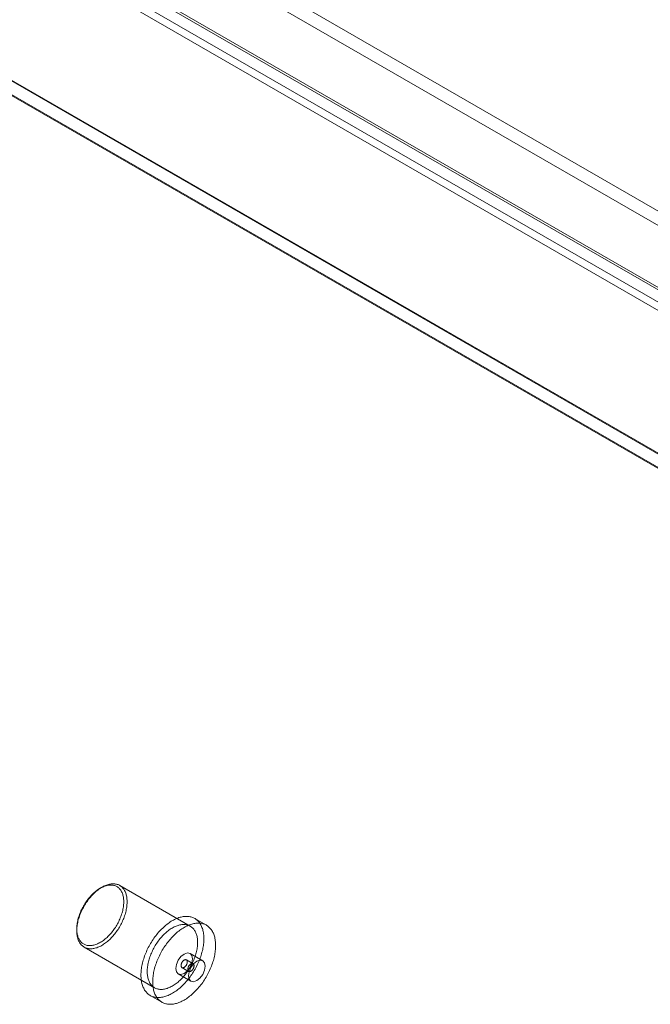
# Model space of a CAD drawing. Units: millimetres. Extents: x 54 to 2154, y 39 to 2327.
# Drawn here: x 1957 to 2000, y 870 to 936 of the extents above; entities that cross this region are included whole.
import ezdxf

# ---------------------------------------------------------------- set-up
doc = ezdxf.new("R2010")
doc.units = ezdxf.units.MM
doc.header["$LTSCALE"] = 2

msp = doc.modelspace()

# ---------------------------------------------------------------- linework, layer by layer
at = {"color": 7, "linetype": 'Continuous', "lineweight": 18}
for p, q in [((1845.15, 1012.837), (2030.049, 906.097)), ((1845.15, 1011.857), (2030.049, 905.117)), ((1840.591, 1010.147), (2025.191, 903.58)), ((1840.641, 1010.28), (2024.942, 903.886)), ((2025.58, 903.517), (1840.681, 1010.257)), ((1839.793, 1009.79), (2024.093, 903.396)), ((2025.58, 902.537), (1840.681, 1009.277)), ((1839.991, 1009.108), (2024.591, 902.54)), ((1825.335, 1007.88), (2049.752, 878.327)), ((1826.499, 1007.273), (2050.397, 878.019)), ((1825.311, 1006.914), (2049.775, 877.333)), ((2049.549, 877.529), (1825.651, 1006.783)), ((1962.603, 877.765), (1962.49, 877.7)), ((1968.555, 875.141), (1963.803, 877.884)), ((1969.647, 875.203), (1968.855, 875.66)), ((1960.906, 874.956), (1960.906, 874.826)), ((1961.403, 873.727), (1966.155, 870.984)), ((1969.395, 872.808), (1968.547, 873.298)), ((1967.997, 872.345), (1968.449, 872.084)), ((1968.749, 872.604), (1968.297, 872.865)), ((1967.747, 871.912), (1968.595, 871.422)), ((1965.855, 870.464), (1966.647, 870.007))]:
    msp.add_line(p, q, dxfattribs=at)
at = {"color": 7, "linetype": 'Continuous', "lineweight": 18, "flags": 128}
for points in [[(1960.906, 874.826), (1960.907, 874.903), (1960.911, 874.982), (1960.918, 875.061), (1960.927, 875.142), (1960.938, 875.224), (1960.952, 875.307), (1960.969, 875.391), (1960.988, 875.475), (1961.01, 875.56), (1961.034, 875.645), (1961.06, 875.73), (1961.089, 875.816), (1961.12, 875.901), (1961.153, 875.987), (1961.189, 876.072), (1961.226, 876.156), (1961.266, 876.24), (1961.308, 876.324), (1961.352, 876.406), (1961.397, 876.488), (1961.445, 876.569), (1961.494, 876.648), (1961.545, 876.727), (1961.598, 876.804), (1961.652, 876.879), (1961.707, 876.953), (1961.764, 877.025), (1961.822, 877.095), (1961.882, 877.163), (1961.942, 877.229), (1962.004, 877.293), (1962.066, 877.354), (1962.129, 877.414), (1962.193, 877.471), (1962.258, 877.525), (1962.323, 877.576), (1962.388, 877.625), (1962.454, 877.672), (1962.52, 877.715), (1962.586, 877.755), (1962.653, 877.793), (1962.719, 877.827), (1962.785, 877.859), (1962.851, 877.887), (1962.916, 877.912), (1962.981, 877.934), (1963.045, 877.953), (1963.109, 877.968), (1963.171, 877.98), (1963.233, 877.989), (1963.294, 877.994), (1963.354, 877.996), (1963.413, 877.995), (1963.471, 877.991), (1963.527, 877.983), (1963.582, 877.971), (1963.635, 877.957), (1963.687, 877.939), (1963.737, 877.918), (1963.785, 877.894), (1963.832, 877.866), (1963.877, 877.836), (1963.919, 877.802), (1963.96, 877.765), (1963.999, 877.726), (1964.036, 877.683), (1964.07, 877.638), (1964.102, 877.589), (1964.132, 877.538), (1964.16, 877.485), (1964.185, 877.429), (1964.208, 877.37), (1964.228, 877.309), (1964.246, 877.246), (1964.261, 877.18), (1964.274, 877.112), (1964.284, 877.043), (1964.292, 876.971), (1964.297, 876.898), (1964.3, 876.823), (1964.3, 876.747), (1964.297, 876.669), (1964.292, 876.59), (1964.284, 876.509), (1964.274, 876.428), (1964.261, 876.345), (1964.246, 876.262), (1964.228, 876.178), (1964.208, 876.093), (1964.185, 876.009), (1964.16, 875.923), (1964.132, 875.838), (1964.102, 875.752), (1964.07, 875.667), (1964.036, 875.582), (1963.999, 875.497), (1963.96, 875.412), (1963.919, 875.329), (1963.877, 875.246), (1963.832, 875.163), (1963.785, 875.082), (1963.737, 875.002), (1963.687, 874.923), (1963.635, 874.845), (1963.582, 874.769), (1963.527, 874.695), (1963.471, 874.622), (1963.413, 874.551), (1963.354, 874.482), (1963.294, 874.415), (1963.233, 874.35), (1963.171, 874.287), (1963.109, 874.226), (1963.045, 874.168), (1962.981, 874.113), (1962.916, 874.06), (1962.851, 874.01), (1962.785, 873.962), (1962.719, 873.917), (1962.653, 873.875), (1962.586, 873.836), (1962.52, 873.8), (1962.454, 873.767), (1962.388, 873.738), (1962.323, 873.711), (1962.258, 873.687), (1962.193, 873.667), (1962.129, 873.65), (1962.066, 873.636), (1962.004, 873.626), (1961.942, 873.619), (1961.882, 873.615), (1961.822, 873.615), (1961.764, 873.618), (1961.707, 873.624), (1961.652, 873.633), (1961.598, 873.646), (1961.545, 873.662), (1961.494, 873.682), (1961.445, 873.704), (1961.397, 873.73), (1961.352, 873.759), (1961.308, 873.791), (1961.266, 873.827), (1961.226, 873.865), (1961.189, 873.906), (1961.153, 873.95), (1961.12, 873.997), (1961.089, 874.047), (1961.06, 874.099), (1961.034, 874.154), (1961.01, 874.211), (1960.988, 874.271), (1960.969, 874.333), (1960.952, 874.398), (1960.938, 874.464), (1960.927, 874.533), (1960.918, 874.604), (1960.911, 874.676), (1960.907, 874.75), (1960.906, 874.826)], [(1960.906, 874.956), (1960.907, 875.031), (1960.911, 875.107), (1960.918, 875.185), (1960.927, 875.264), (1960.938, 875.343), (1960.953, 875.424), (1960.969, 875.505), (1960.989, 875.587), (1961.01, 875.669), (1961.034, 875.752), (1961.061, 875.835), (1961.09, 875.917), (1961.121, 876), (1961.154, 876.083), (1961.19, 876.165), (1961.228, 876.247), (1961.267, 876.328), (1961.309, 876.408), (1961.353, 876.488), (1961.399, 876.566), (1961.446, 876.644), (1961.495, 876.72), (1961.546, 876.795), (1961.598, 876.868), (1961.652, 876.939), (1961.707, 877.009), (1961.764, 877.077), (1961.821, 877.143), (1961.88, 877.207), (1961.94, 877.268), (1962, 877.328), (1962.062, 877.385), (1962.124, 877.439), (1962.187, 877.491), (1962.25, 877.54), (1962.314, 877.587), (1962.378, 877.63), (1962.442, 877.671), (1962.506, 877.709), (1962.57, 877.744), (1962.634, 877.775), (1962.698, 877.804), (1962.761, 877.829), (1962.824, 877.852), (1962.887, 877.871), (1962.949, 877.886), (1963.01, 877.899), (1963.07, 877.908), (1963.129, 877.913), (1963.187, 877.916), (1963.245, 877.914), (1963.3, 877.91), (1963.355, 877.902), (1963.408, 877.891), (1963.459, 877.877), (1963.509, 877.859), (1963.558, 877.838), (1963.604, 877.814), (1963.649, 877.786), (1963.692, 877.756), (1963.733, 877.722), (1963.771, 877.686), (1963.808, 877.646), (1963.843, 877.603), (1963.875, 877.558), (1963.905, 877.51), (1963.932, 877.459), (1963.958, 877.405), (1963.981, 877.349), (1964.001, 877.291), (1964.019, 877.23), (1964.035, 877.167), (1964.048, 877.102), (1964.058, 877.035), (1964.066, 876.965), (1964.071, 876.895), (1964.073, 876.822), (1964.073, 876.748), (1964.071, 876.672), (1964.066, 876.595), (1964.058, 876.517), (1964.048, 876.438), (1964.035, 876.358), (1964.019, 876.277), (1964.001, 876.196), (1963.981, 876.114), (1963.958, 876.031), (1963.932, 875.948), (1963.905, 875.865), (1963.875, 875.783), (1963.843, 875.7), (1963.808, 875.617), (1963.771, 875.535), (1963.733, 875.454), (1963.692, 875.373), (1963.649, 875.293), (1963.604, 875.214), (1963.558, 875.136), (1963.509, 875.059), (1963.459, 874.984), (1963.408, 874.91), (1963.355, 874.838), (1963.3, 874.767), (1963.245, 874.698), (1963.187, 874.631), (1963.129, 874.566), (1963.07, 874.504), (1963.01, 874.443), (1962.949, 874.385), (1962.887, 874.329), (1962.824, 874.276), (1962.761, 874.225), (1962.698, 874.178), (1962.634, 874.133), (1962.57, 874.09), (1962.506, 874.051), (1962.442, 874.015), (1962.378, 873.981), (1962.314, 873.951), (1962.25, 873.924), (1962.187, 873.9), (1962.124, 873.88), (1962.062, 873.863), (1962, 873.849), (1961.94, 873.838), (1961.88, 873.831), (1961.821, 873.827), (1961.764, 873.826), (1961.707, 873.829), (1961.652, 873.835), (1961.598, 873.844), (1961.546, 873.857), (1961.495, 873.873), (1961.446, 873.892), (1961.399, 873.915), (1961.353, 873.941), (1961.309, 873.97), (1961.267, 874.002), (1961.228, 874.037), (1961.19, 874.075), (1961.154, 874.116), (1961.121, 874.161), (1961.09, 874.207), (1961.061, 874.257), (1961.034, 874.309), (1961.01, 874.364), (1960.989, 874.421), (1960.969, 874.481), (1960.953, 874.543), (1960.938, 874.607), (1960.927, 874.673), (1960.918, 874.741), (1960.911, 874.811), (1960.907, 874.883), (1960.906, 874.956)], [(1965.233, 871.838), (1965.235, 871.924), (1965.239, 872.012), (1965.245, 872.1), (1965.254, 872.191), (1965.266, 872.282), (1965.28, 872.374), (1965.296, 872.467), (1965.316, 872.56), (1965.337, 872.655), (1965.361, 872.749), (1965.388, 872.844), (1965.417, 872.94), (1965.448, 873.035), (1965.482, 873.131), (1965.518, 873.227), (1965.556, 873.322), (1965.596, 873.417), (1965.639, 873.511), (1965.683, 873.605), (1965.73, 873.699), (1965.778, 873.791), (1965.829, 873.883), (1965.881, 873.974), (1965.935, 874.063), (1965.991, 874.152), (1966.049, 874.239), (1966.108, 874.324), (1966.169, 874.408), (1966.231, 874.491), (1966.294, 874.571), (1966.359, 874.65), (1966.425, 874.727), (1966.492, 874.802), (1966.56, 874.875), (1966.629, 874.945), (1966.699, 875.014), (1966.77, 875.079), (1966.842, 875.143), (1966.914, 875.204), (1966.986, 875.262), (1967.06, 875.318), (1967.133, 875.37), (1967.207, 875.421), (1967.281, 875.468), (1967.355, 875.512), (1967.429, 875.553), (1967.503, 875.591), (1967.577, 875.626), (1967.65, 875.658), (1967.723, 875.687), (1967.796, 875.713), (1967.868, 875.735), (1967.94, 875.755), (1968.01, 875.77), (1968.08, 875.783), (1968.149, 875.792), (1968.218, 875.798), (1968.285, 875.801), (1968.351, 875.8), (1968.415, 875.796), (1968.479, 875.789), (1968.541, 875.778), (1968.602, 875.764), (1968.661, 875.747), (1968.718, 875.726), (1968.774, 875.702), (1968.828, 875.675), (1968.881, 875.645), (1968.931, 875.611), (1968.98, 875.575), (1969.026, 875.535), (1969.071, 875.493), (1969.113, 875.447), (1969.154, 875.399), (1969.192, 875.348), (1969.228, 875.294), (1969.261, 875.237), (1969.293, 875.177), (1969.322, 875.115), (1969.348, 875.051), (1969.372, 874.984), (1969.394, 874.915), (1969.413, 874.843), (1969.43, 874.769), (1969.444, 874.694), (1969.455, 874.616), (1969.464, 874.536), (1969.471, 874.455), (1969.475, 874.372), (1969.476, 874.287), (1969.475, 874.201), (1969.471, 874.113), (1969.464, 874.024), (1969.455, 873.934), (1969.444, 873.843), (1969.43, 873.751), (1969.413, 873.658), (1969.394, 873.564), (1969.372, 873.47), (1969.348, 873.375), (1969.322, 873.28), (1969.293, 873.185), (1969.261, 873.089), (1969.228, 872.994), (1969.192, 872.898), (1969.154, 872.803), (1969.113, 872.708), (1969.071, 872.613), (1969.026, 872.519), (1968.98, 872.426), (1968.931, 872.333), (1968.881, 872.242), (1968.828, 872.151), (1968.774, 872.061), (1968.718, 871.973), (1968.661, 871.886), (1968.602, 871.8), (1968.541, 871.716), (1968.479, 871.634), (1968.415, 871.553), (1968.351, 871.474), (1968.285, 871.397), (1968.218, 871.323), (1968.149, 871.25), (1968.08, 871.179), (1968.01, 871.111), (1967.94, 871.045), (1967.868, 870.982), (1967.796, 870.921), (1967.723, 870.863), (1967.65, 870.807), (1967.577, 870.754), (1967.503, 870.704), (1967.429, 870.657), (1967.355, 870.613), (1967.281, 870.571), (1967.207, 870.533), (1967.133, 870.498), (1967.06, 870.466), (1966.986, 870.437), (1966.914, 870.412), (1966.842, 870.389), (1966.77, 870.37), (1966.699, 870.354), (1966.629, 870.342), (1966.56, 870.332), (1966.492, 870.326), (1966.425, 870.324), (1966.359, 870.324), (1966.294, 870.329), (1966.231, 870.336), (1966.169, 870.347), (1966.108, 870.361), (1966.049, 870.378), (1965.991, 870.399), (1965.935, 870.422), (1965.881, 870.449), (1965.829, 870.48), (1965.778, 870.513), (1965.73, 870.55), (1965.683, 870.589), (1965.639, 870.632), (1965.596, 870.677), (1965.556, 870.726), (1965.518, 870.777), (1965.482, 870.831), (1965.448, 870.888), (1965.417, 870.947), (1965.388, 871.009), (1965.361, 871.074), (1965.337, 871.141), (1965.316, 871.21), (1965.296, 871.281), (1965.28, 871.355), (1965.266, 871.431), (1965.254, 871.509), (1965.245, 871.588), (1965.239, 871.67), (1965.235, 871.753), (1965.233, 871.838)], [(1965.658, 872.083), (1965.659, 872.16), (1965.663, 872.238), (1965.669, 872.318), (1965.678, 872.399), (1965.69, 872.481), (1965.704, 872.564), (1965.721, 872.648), (1965.74, 872.732), (1965.761, 872.817), (1965.785, 872.902), (1965.812, 872.987), (1965.84, 873.073), (1965.871, 873.158), (1965.905, 873.243), (1965.94, 873.328), (1965.978, 873.413), (1966.018, 873.497), (1966.06, 873.581), (1966.103, 873.663), (1966.149, 873.745), (1966.196, 873.826), (1966.246, 873.905), (1966.297, 873.984), (1966.349, 874.06), (1966.403, 874.136), (1966.459, 874.209), (1966.516, 874.281), (1966.574, 874.352), (1966.633, 874.42), (1966.694, 874.486), (1966.755, 874.55), (1966.818, 874.611), (1966.881, 874.671), (1966.945, 874.727), (1967.01, 874.782), (1967.075, 874.833), (1967.14, 874.882), (1967.206, 874.929), (1967.272, 874.972), (1967.338, 875.012), (1967.404, 875.05), (1967.471, 875.084), (1967.537, 875.116), (1967.602, 875.144), (1967.668, 875.169), (1967.732, 875.191), (1967.797, 875.209), (1967.86, 875.225), (1967.923, 875.237), (1967.985, 875.246), (1968.046, 875.251), (1968.106, 875.253), (1968.165, 875.252), (1968.222, 875.247), (1968.279, 875.239), (1968.333, 875.228), (1968.387, 875.214), (1968.439, 875.196), (1968.489, 875.175), (1968.537, 875.151), (1968.584, 875.123), (1968.628, 875.093), (1968.671, 875.059), (1968.712, 875.022), (1968.751, 874.983), (1968.787, 874.94), (1968.822, 874.894), (1968.854, 874.846), (1968.884, 874.795), (1968.911, 874.742), (1968.937, 874.685), (1968.959, 874.627), (1968.98, 874.566), (1968.998, 874.502), (1969.013, 874.437), (1969.026, 874.369), (1969.036, 874.3), (1969.044, 874.228), (1969.049, 874.155), (1969.052, 874.08), (1969.052, 874.004), (1969.049, 873.926), (1969.044, 873.846), (1969.036, 873.766), (1969.026, 873.685), (1969.013, 873.602), (1968.998, 873.519), (1968.98, 873.435), (1968.959, 873.35), (1968.937, 873.265), (1968.911, 873.18), (1968.884, 873.095), (1968.854, 873.009), (1968.822, 872.924), (1968.787, 872.839), (1968.751, 872.754), (1968.712, 872.669), (1968.671, 872.585), (1968.628, 872.502), (1968.584, 872.42), (1968.537, 872.339), (1968.489, 872.259), (1968.439, 872.18), (1968.387, 872.102), (1968.333, 872.026), (1968.279, 871.952), (1968.222, 871.879), (1968.165, 871.808), (1968.106, 871.739), (1968.046, 871.672), (1967.985, 871.607), (1967.923, 871.544), (1967.86, 871.483), (1967.797, 871.425), (1967.732, 871.37), (1967.668, 871.317), (1967.602, 871.266), (1967.537, 871.219), (1967.471, 871.174), (1967.404, 871.132), (1967.338, 871.093), (1967.272, 871.057), (1967.206, 871.024), (1967.14, 870.994), (1967.075, 870.968), (1967.01, 870.944), (1966.945, 870.924), (1966.881, 870.907), (1966.818, 870.893), (1966.755, 870.883), (1966.694, 870.876), (1966.633, 870.872), (1966.574, 870.872), (1966.516, 870.874), (1966.459, 870.881), (1966.403, 870.89), (1966.349, 870.903), (1966.297, 870.919), (1966.246, 870.939), (1966.196, 870.961), (1966.149, 870.987), (1966.103, 871.016), (1966.06, 871.048), (1966.018, 871.084), (1965.978, 871.122), (1965.94, 871.163), (1965.905, 871.207), (1965.871, 871.254), (1965.84, 871.303), (1965.812, 871.356), (1965.785, 871.411), (1965.761, 871.468), (1965.74, 871.528), (1965.721, 871.59), (1965.704, 871.655), (1965.69, 871.721), (1965.678, 871.79), (1965.669, 871.86), (1965.663, 871.933), (1965.659, 872.007), (1965.658, 872.083)], [(1966.025, 871.38), (1966.027, 871.467), (1966.031, 871.554), (1966.037, 871.643), (1966.046, 871.733), (1966.058, 871.824), (1966.072, 871.917), (1966.088, 872.009), (1966.108, 872.103), (1966.129, 872.197), (1966.153, 872.292), (1966.18, 872.387), (1966.209, 872.483), (1966.24, 872.578), (1966.274, 872.674), (1966.31, 872.769), (1966.348, 872.865), (1966.388, 872.96), (1966.431, 873.054), (1966.475, 873.148), (1966.522, 873.242), (1966.57, 873.334), (1966.621, 873.426), (1966.673, 873.517), (1966.727, 873.606), (1966.783, 873.694), (1966.841, 873.781), (1966.9, 873.867), (1966.961, 873.951), (1967.023, 874.034), (1967.086, 874.114), (1967.151, 874.193), (1967.217, 874.27), (1967.284, 874.345), (1967.352, 874.418), (1967.421, 874.488), (1967.491, 874.556), (1967.562, 874.622), (1967.634, 874.686), (1967.706, 874.747), (1967.778, 874.805), (1967.852, 874.86), (1967.925, 874.913), (1967.999, 874.963), (1968.073, 875.01), (1968.147, 875.055), (1968.221, 875.096), (1968.295, 875.134), (1968.368, 875.169), (1968.442, 875.201), (1968.515, 875.23), (1968.588, 875.256), (1968.66, 875.278), (1968.731, 875.297), (1968.802, 875.313), (1968.872, 875.326), (1968.941, 875.335), (1969.01, 875.341), (1969.077, 875.344), (1969.143, 875.343), (1969.207, 875.339), (1969.271, 875.331), (1969.333, 875.321), (1969.394, 875.307), (1969.453, 875.289), (1969.51, 875.269), (1969.566, 875.245), (1969.62, 875.218), (1969.673, 875.188), (1969.723, 875.154), (1969.772, 875.118), (1969.818, 875.078), (1969.863, 875.036), (1969.905, 874.99), (1969.946, 874.942), (1969.984, 874.89), (1970.02, 874.836), (1970.053, 874.78), (1970.085, 874.72), (1970.114, 874.658), (1970.14, 874.594), (1970.164, 874.527), (1970.186, 874.457), (1970.205, 874.386), (1970.222, 874.312), (1970.236, 874.236), (1970.247, 874.159), (1970.256, 874.079), (1970.263, 873.998), (1970.267, 873.914), (1970.268, 873.83), (1970.267, 873.743), (1970.263, 873.656), (1970.256, 873.567), (1970.247, 873.477), (1970.236, 873.386), (1970.222, 873.294), (1970.205, 873.201), (1970.186, 873.107), (1970.164, 873.013), (1970.14, 872.918), (1970.114, 872.823), (1970.085, 872.727), (1970.053, 872.632), (1970.02, 872.536), (1969.984, 872.441), (1969.946, 872.346), (1969.905, 872.251), (1969.863, 872.156), (1969.818, 872.062), (1969.772, 871.969), (1969.723, 871.876), (1969.673, 871.784), (1969.62, 871.694), (1969.566, 871.604), (1969.51, 871.516), (1969.453, 871.429), (1969.394, 871.343), (1969.333, 871.259), (1969.271, 871.177), (1969.207, 871.096), (1969.143, 871.017), (1969.077, 870.94), (1969.01, 870.865), (1968.941, 870.793), (1968.872, 870.722), (1968.802, 870.654), (1968.731, 870.588), (1968.66, 870.524), (1968.588, 870.464), (1968.515, 870.405), (1968.442, 870.35), (1968.368, 870.297), (1968.295, 870.247), (1968.221, 870.2), (1968.147, 870.155), (1968.073, 870.114), (1967.999, 870.076), (1967.925, 870.041), (1967.852, 870.009), (1967.778, 869.98), (1967.706, 869.954), (1967.634, 869.932), (1967.562, 869.913), (1967.491, 869.897), (1967.421, 869.884), (1967.352, 869.875), (1967.284, 869.869), (1967.217, 869.867), (1967.151, 869.867), (1967.086, 869.871), (1967.023, 869.879), (1966.961, 869.889), (1966.9, 869.903), (1966.841, 869.921), (1966.783, 869.941), (1966.727, 869.965), (1966.673, 869.992), (1966.621, 870.023), (1966.57, 870.056), (1966.522, 870.092), (1966.475, 870.132), (1966.431, 870.175), (1966.388, 870.22), (1966.348, 870.268), (1966.31, 870.32), (1966.274, 870.374), (1966.24, 870.431), (1966.209, 870.49), (1966.18, 870.552), (1966.153, 870.617), (1966.129, 870.683), (1966.108, 870.753), (1966.088, 870.824), (1966.072, 870.898), (1966.058, 870.974), (1966.046, 871.051), (1966.037, 871.131), (1966.031, 871.213), (1966.027, 871.296), (1966.025, 871.38)], [(1967.581, 872.279), (1967.624, 872.053), (1967.747, 871.912), (1967.93, 871.877), (1968.147, 871.952), (1968.363, 872.127), (1968.547, 872.374), (1968.669, 872.657), (1968.712, 872.932), (1968.669, 873.157), (1968.547, 873.298), (1968.363, 873.334), (1968.147, 873.258), (1967.93, 873.084), (1967.747, 872.836), (1967.624, 872.553), (1967.581, 872.279)], [(1967.935, 872.483), (1967.936, 872.456), (1967.94, 872.431), (1967.947, 872.409), (1967.956, 872.388), (1967.967, 872.371), (1967.981, 872.357), (1967.997, 872.345), (1968.014, 872.337), (1968.034, 872.333), (1968.055, 872.331), (1968.077, 872.333), (1968.1, 872.339), (1968.123, 872.348), (1968.147, 872.36), (1968.171, 872.375), (1968.194, 872.394), (1968.217, 872.414), (1968.239, 872.438), (1968.26, 872.463), (1968.279, 872.49), (1968.297, 872.518), (1968.313, 872.548), (1968.326, 872.578), (1968.338, 872.609), (1968.347, 872.64), (1968.354, 872.67), (1968.358, 872.699), (1968.359, 872.728), (1968.358, 872.754), (1968.354, 872.779), (1968.347, 872.802), (1968.338, 872.822), (1968.326, 872.839), (1968.313, 872.854), (1968.297, 872.865), (1968.279, 872.873), (1968.26, 872.878), (1968.239, 872.879), (1968.217, 872.877), (1968.194, 872.871), (1968.171, 872.862), (1968.147, 872.85), (1968.123, 872.835), (1968.1, 872.817), (1968.077, 872.796), (1968.055, 872.773), (1968.034, 872.747), (1968.014, 872.72), (1967.997, 872.692), (1967.981, 872.662), (1967.967, 872.632), (1967.956, 872.601), (1967.947, 872.57), (1967.94, 872.54), (1967.936, 872.511), (1967.935, 872.483)], [(1968.811, 872.466), (1968.81, 872.493), (1968.806, 872.518), (1968.8, 872.54), (1968.79, 872.56), (1968.779, 872.578), (1968.765, 872.592), (1968.749, 872.604), (1968.732, 872.612), (1968.712, 872.616), (1968.691, 872.618), (1968.669, 872.615), (1968.647, 872.61), (1968.623, 872.601), (1968.599, 872.589), (1968.576, 872.574), (1968.552, 872.555), (1968.529, 872.535), (1968.507, 872.511), (1968.486, 872.486), (1968.467, 872.459), (1968.449, 872.43), (1968.433, 872.401), (1968.42, 872.37), (1968.408, 872.34), (1968.399, 872.309), (1968.392, 872.279), (1968.388, 872.25), (1968.387, 872.221), (1968.388, 872.195), (1968.392, 872.17), (1968.399, 872.147), (1968.408, 872.127), (1968.42, 872.11), (1968.433, 872.095), (1968.449, 872.084), (1968.467, 872.076), (1968.486, 872.071), (1968.507, 872.07), (1968.529, 872.072), (1968.552, 872.078), (1968.576, 872.087), (1968.599, 872.099), (1968.623, 872.114), (1968.647, 872.132), (1968.669, 872.153), (1968.691, 872.176), (1968.712, 872.202), (1968.732, 872.229), (1968.749, 872.257), (1968.765, 872.287), (1968.779, 872.317), (1968.79, 872.348), (1968.8, 872.379), (1968.806, 872.409), (1968.81, 872.438), (1968.811, 872.466)], [(1969.561, 872.442), (1969.518, 872.667), (1969.395, 872.808), (1969.212, 872.844), (1968.995, 872.768), (1968.779, 872.594), (1968.595, 872.346), (1968.473, 872.064), (1968.43, 871.789), (1968.473, 871.564), (1968.595, 871.422), (1968.779, 871.387), (1968.995, 871.462), (1969.212, 871.637), (1969.395, 871.884), (1969.518, 872.167), (1969.561, 872.442)]]:
    msp.add_lwpolyline(points, dxfattribs=at)

doc.saveas('drawing.dxf')
